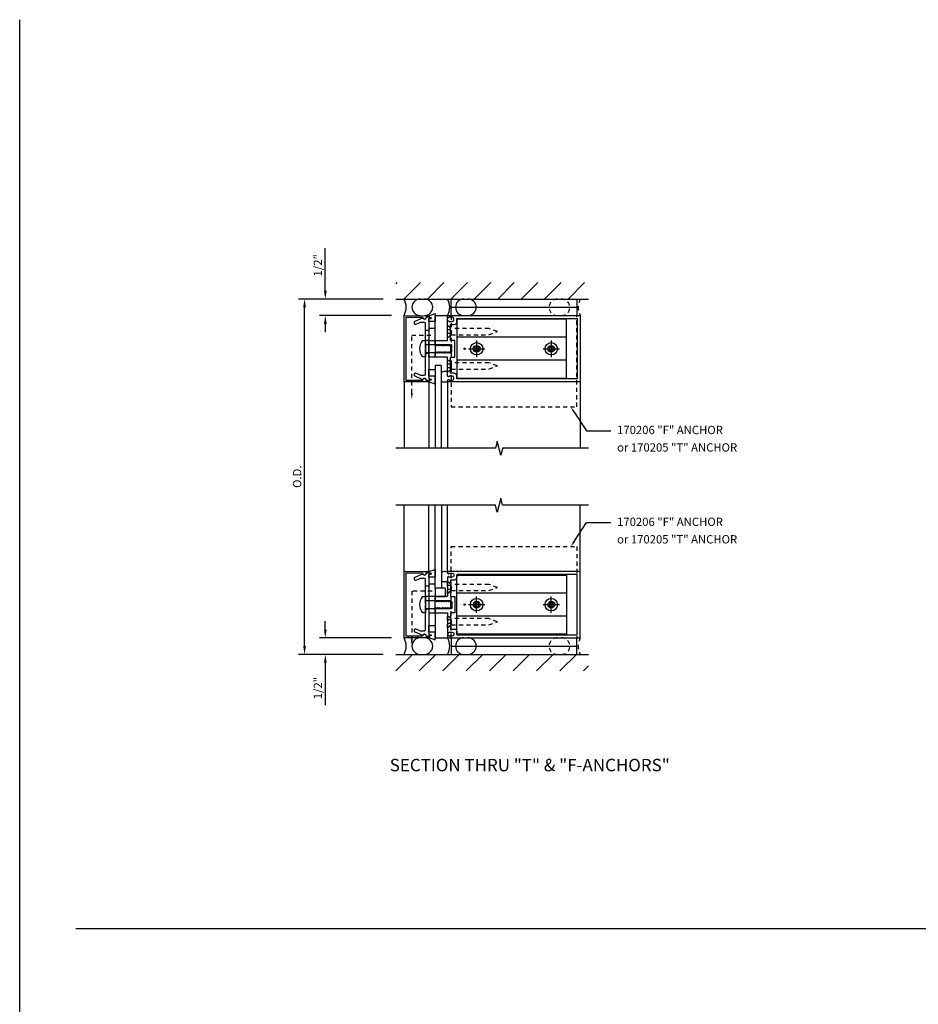
# Model space of a CAD drawing. Units: inches. Extents: x 0 to 123, y 0 to 59.
# Drawn here: x 0 to 27, y 30 to 59 of the extents above; entities that cross this region are included whole.
import ezdxf
from ezdxf.enums import TextEntityAlignment as Align

# ---------------------------------------------------------------- set-up
doc = ezdxf.new("R2010")
doc.units = ezdxf.units.IN
doc.header["$LTSCALE"] = 0.5
doc.header["$MEASUREMENT"] = 0
doc.linetypes.add('CENTER', pattern=[2, 1.25, -0.25, 0.25, -0.25])
doc.linetypes.add('HIDDEN', pattern=[0.375, 0.25, -0.125])
doc.layers.get('0').update_dxf_attribs({"linetype": 'CONTINUOUS'})
doc.layers.get('DEFPOINTS').update_dxf_attribs({"color": 11, "linetype": 'CONTINUOUS'})
for name, color, linetype in [('CENTER', 1, 'CENTER'), ('PART_NUMBERS', 6, 'CONTINUOUS'), ('R-ANNO-DIMS', 3, 'CONTINUOUS'), ('R-SWTS-DET1', 1, 'CONTINUOUS'), ('R-SWTS-DET2', 4, 'CONTINUOUS'), ('R-SWTS-DET3', 5, 'CONTINUOUS')]:
    doc.layers.add(name, color=color, linetype=linetype)
doc.styles.get("Standard").update_dxf_attribs({"font": 'arial.ttf'})
doc.dimstyles.new('EXT_ON-OFF', dxfattribs={"dimscale": 2, "dimtxt": 0.125, "dimasz": 0.125, "dimexe": 0.09, "dimexo": 0.1875, "dimgap": 0.05, "dimtad": 3, "dimdec": 5, "dimzin": 3, "dimdsep": 46, "dimlunit": 5, "dimtxsty": 'Standard', "dimcen": 0, "dimse2": 1, "dimadec": 0, "dimazin": 0, "dimtfac": 1, "dimtdec": 4, "dimtofl": 0, "dimtmove": 0, "dimatfit": 0, "dimfxl": 0, "dimfrac": 2, "dimtolj": 1, "dimtzin": 3, "dimarcsym": 0})
doc.dimstyles.new('EXT_ON-ON', dxfattribs={"dimscale": 2, "dimtxt": 0.125, "dimasz": 0.125, "dimexe": 0.09, "dimexo": 0.1875, "dimgap": 0.05, "dimtad": 3, "dimdec": 5, "dimzin": 3, "dimdsep": 46, "dimlunit": 5, "dimtxsty": 'Standard', "dimcen": 0, "dimazin": 0, "dimtfac": 1, "dimtdec": 5, "dimtofl": 0, "dimtmove": 0, "dimatfit": 0, "dimfxl": 0, "dimfrac": 2, "dimtolj": 1, "dimtzin": 3, "dimarcsym": 0})

# ---------------------------------------------------------------- blocks, each defined once
blk = doc.blocks.new('*D2')
at = {"layer": 'DEFPOINTS', "color": 0}
for p in [(9.214, 50.947), (11.338, 50.947), (11.589, 50.447)]:
    blk.add_point(p, dxfattribs=at)
at = {"layer": 'R-ANNO-DIMS', "color": 0, "lineweight": -2}
for p, q in [((9.214, 51.197), (9.214, 52.48)), ((11.214, 50.447), (9.034, 50.447)), ((9.214, 50.197), (9.214, 49.947))]:
    blk.add_line(p, q, dxfattribs=at)
at = {"layer": 'R-ANNO-DIMS', "color": 0}
for points in [[(9.172, 51.197), (9.255, 51.197), (9.214, 50.947)], [(9.172, 50.197), (9.255, 50.197), (9.214, 50.447)]]:
    blk.add_solid(points, dxfattribs=at)
at = {"layer": 'R-ANNO-DIMS', "color": 0, "insert": (8.989, 51.963), "char_height": 0.25, "attachment_point": 5, "rotation": 90}
blk.add_mtext('\\A1;1/2"', dxfattribs=at)
blk = doc.blocks.new('*D0')
at = {"layer": 'DEFPOINTS', "color": 0}
for p in [(11.589, 40.733), (9.214, 40.233), (11.338, 40.233)]:
    blk.add_point(p, dxfattribs=at)
at = {"layer": 'R-ANNO-DIMS', "color": 0, "lineweight": -2}
for p, q in [((9.214, 40.983), (9.214, 41.233)), ((11.214, 40.733), (9.034, 40.733)), ((9.214, 39.983), (9.214, 38.699))]:
    blk.add_line(p, q, dxfattribs=at)
at = {"layer": 'R-ANNO-DIMS', "color": 0}
for points in [[(9.172, 40.983), (9.255, 40.983), (9.214, 40.733)], [(9.172, 39.983), (9.255, 39.983), (9.214, 40.233)]]:
    blk.add_solid(points, dxfattribs=at)
at = {"layer": 'R-ANNO-DIMS', "color": 0, "insert": (8.989, 39.216), "char_height": 0.25, "attachment_point": 5, "rotation": 90}
blk.add_mtext('\\A1;1/2"', dxfattribs=at)
blk = doc.blocks.new('*D1')
at = {"layer": 'DEFPOINTS', "color": 0}
for p in [(8.589, 50.947), (11.338, 50.947), (11.338, 40.233)]:
    blk.add_point(p, dxfattribs=at)
at = {"layer": 'R-ANNO-DIMS', "color": 0, "lineweight": -2}
for p, q in [((10.963, 50.947), (8.409, 50.947)), ((8.589, 40.483), (8.589, 50.697)), ((10.963, 40.233), (8.409, 40.233))]:
    blk.add_line(p, q, dxfattribs=at)
at = {"layer": 'R-ANNO-DIMS', "color": 0}
for points in [[(8.547, 50.697), (8.63, 50.697), (8.589, 50.947)], [(8.547, 40.483), (8.63, 40.483), (8.589, 40.233)]]:
    blk.add_solid(points, dxfattribs=at)
at = {"layer": 'R-ANNO-DIMS', "color": 0, "insert": (8.364, 45.59), "char_height": 0.25, "attachment_point": 5, "rotation": 90}
blk.add_mtext('\\A1;O.D.', dxfattribs=at)
blk = doc.blocks.new('B925221')
for p, q in [((-0.375, 0), (0, 0)), ((-0.375, -0.75), (-0.375, 0)), ((0, -0.75), (0, 0)), ((-0.375, -0.75), (0, -0.75))]:
    blk.add_line(p, q)

msp = doc.modelspace()

# ---------------------------------------------------------------- hatches: boundary and pattern name
at = {"layer": 'R-SWTS-DET3'}
h = msp.add_hatch(dxfattribs=at)
h.set_pattern_fill('ANSI31', color=256, scale=4, style=0)
h.set_pattern_definition([(45, (-2.12527, 11.783), (-0.3535534, 0.3535534), [])])
h.paths.add_polyline_path([(11.337749, 50.946812), (17.152303, 50.946812), (17.152303, 51.446848), (11.337749, 51.446848)])
h = msp.add_hatch(dxfattribs=at)
h.set_pattern_fill('ANSI31', color=256, scale=4, style=0)
h.set_pattern_definition([(45, (-2.12527, 21.3189), (-0.353553, 0.353553), [])])
h.paths.add_polyline_path([(11.337749, 39.732706), (17.152303, 39.732706), (17.152303, 40.23267), (11.337749, 40.23267)])

# ---------------------------------------------------------------- linework, layer by layer
for p, q in [((0, 0), (0, 59.367543)), ((1.688038, 31.964551), (114.69139, 31.964551))]:
    msp.add_line(p, q)
at = {"layer": 'CENTER'}
for p, q in [((13.776568, 49.695312), (13.776568, 49.198312)), ((16.026568, 49.695312), (16.026568, 49.198312)), ((13.528068, 49.446812), (14.025068, 49.446812)), ((15.778068, 49.446812), (16.275068, 49.446812)), ((13.776568, 41.484206), (13.776568, 41.981206)), ((16.026568, 41.484206), (16.026568, 41.981206)), ((13.528068, 41.732706), (14.025068, 41.732706)), ((15.778068, 41.732706), (16.275068, 41.732706))]:
    msp.add_line(p, q, dxfattribs=at)
at = {"layer": 'PART_NUMBERS'}
for p, q in [((16.715553, 47.540162), (17.087582, 46.97456)), ((17.087582, 46.97456), (17.821783, 46.97456)), ((16.715553, 43.639356), (17.087582, 44.204958)), ((17.087582, 44.204958), (17.821783, 44.204958))]:
    msp.add_line(p, q, dxfattribs=at)
for points in [[(16.689445, 47.522989), (16.741661, 47.557335), (16.612515, 47.696812)], [(16.689445, 43.656529), (16.741661, 43.622183), (16.612515, 43.482706)]]:
    msp.add_solid(points, dxfattribs=at)
at = {"layer": 'R-SWTS-DET1'}
for p, q in [((11.588568, 48.446812), (11.588568, 46.446812)), ((16.901568, 48.446812), (16.901568, 46.446812)), ((11.588568, 42.732706), (11.588568, 44.732706)), ((16.901568, 42.732706), (16.901568, 44.732706))]:
    msp.add_line(p, q, dxfattribs=at)
for points in [[(11.588568, 50.446812), (12.323625, 50.444246, -0.916331174), (12.326115, 50.414587), (12.244655, 50.400517, -1.332393412), (12.15891, 50.389761), (11.643568, 50.39156), (11.643568, 48.502065), (12.15891, 48.503864, -1.332393412), (12.244655, 48.493108), (12.326115, 48.479037, -0.916331174), (12.323625, 48.449378), (11.588568, 48.446812)], [(12.088051, 50.238008, 0.104063503), (12.075559, 50.23538), (11.94506, 50.17792, -0.541623483), (11.901568, 50.206292), (11.901568, 50.247812, -0.297333637), (11.920075, 50.276184), (12.154327, 50.379326, 1), (12.252808, 50.39669), (12.338568, 50.411812), (12.403568, 50.381812), (12.403568, 50.361812), (12.338568, 50.361812), (12.338568, 48.531812), (12.403568, 48.531812), (12.403568, 48.511812), (12.338568, 48.481812), (12.252808, 48.496934, 1), (12.154327, 48.514299), (11.920075, 48.617441, -0.297333637), (11.901568, 48.645812), (11.901568, 48.687333, -0.541623483), (11.94506, 48.715704), (12.075559, 48.658245, 0.104063503), (12.088051, 48.655616), (12.207568, 48.655616, 0.414213562), (12.238568, 48.686616), (12.238568, 49.431812), (12.253568, 49.446812), (12.238568, 49.461812), (12.238568, 50.207008, 0.414213562), (12.207568, 50.238008)], [(12.926568, 48.518812), (12.941568, 48.518812), (12.941568, 48.496812), (13.038568, 48.496812, 0.414213562), (13.088568, 48.546812), (13.088568, 48.571812, 0.414213562), (13.038568, 48.621812), (12.941568, 48.621812), (12.941568, 48.599812), (12.926568, 48.599812, -0.414213562), (12.901568, 48.624812), (12.901568, 48.67138), (12.901568, 49.196812), (12.526568, 49.196812), (12.526568, 49.327812), (12.551568, 49.327812), (12.566868, 49.354313), (12.576568, 49.354313), (12.591868, 49.327812), (12.601568, 49.327812), (12.616868, 49.354313), (12.626568, 49.354313), (12.641868, 49.327812), (12.651568, 49.327812), (12.666868, 49.354313), (12.676568, 49.354313), (12.691868, 49.327812), (12.701568, 49.327812), (12.716868, 49.354313), (12.726568, 49.354313), (12.741868, 49.327812), (12.751568, 49.327812), (12.766868, 49.354313), (12.776568, 49.354313), (12.791868, 49.327812), (12.801568, 49.327812), (12.816868, 49.354313), (12.826568, 49.354313), (12.841868, 49.327812), (12.851568, 49.327812), (12.866868, 49.354313), (12.876568, 49.354313), (12.891868, 49.327812), (12.901568, 49.327812), (12.916868, 49.354313), (12.926568, 49.354313), (12.941868, 49.327812), (12.951568, 49.327812), (12.966868, 49.354313), (12.976568, 49.354313), (12.991868, 49.327812), (13.001568, 49.327812), (13.016868, 49.354313), (13.026568, 49.354313), (13.026568, 49.565812), (13.016868, 49.565812), (13.001568, 49.539311), (12.991868, 49.539311), (12.976568, 49.565812), (12.966868, 49.565812), (12.951568, 49.539311), (12.941868, 49.539311), (12.926568, 49.565812), (12.916868, 49.565812), (12.901568, 49.539311), (12.891868, 49.539311), (12.876568, 49.565812), (12.866868, 49.565812), (12.851568, 49.539311), (12.841868, 49.539311), (12.826568, 49.565812), (12.816868, 49.565812), (12.801568, 49.539311), (12.791868, 49.539311), (12.776568, 49.565812), (12.766868, 49.565812), (12.751568, 49.539311), (12.741868, 49.539311), (12.726568, 49.565812), (12.716868, 49.565812), (12.701568, 49.539311), (12.691868, 49.539311), (12.676568, 49.565812), (12.666868, 49.565812), (12.651568, 49.539311), (12.641868, 49.539311), (12.626568, 49.565812), (12.616868, 49.565812), (12.601568, 49.539311), (12.591868, 49.539311), (12.576568, 49.565812), (12.566868, 49.565812), (12.551568, 49.539311), (12.541868, 49.539311), (12.526568, 49.565812), (12.526568, 49.696812), (12.901568, 49.696812), (12.901568, 50.268812, -0.414213562), (12.926568, 50.293812), (12.941568, 50.293812), (12.941568, 50.271812), (13.038568, 50.271812, 0.414213562), (13.088568, 50.321812), (13.088568, 50.346812, 0.414213562), (13.038568, 50.396812), (12.941568, 50.396812), (12.941568, 50.374812), (12.926568, 50.374812, -0.414213562), (12.901568, 50.399812), (12.901568, 50.446812), (16.901568, 50.446812), (16.901568, 48.446812), (12.901568, 48.446812), (12.901568, 48.493812, -0.414213562)], [(13.178568, 48.621812, 0.414213562), (13.088568, 48.711812), (12.991568, 48.711812), (12.991568, 48.721812), (12.991568, 48.77196), (12.991568, 49.196812), (13.116568, 49.196812), (13.116568, 49.696812), (12.991568, 49.696812), (12.991568, 50.171812), (12.991568, 50.181812), (13.113568, 50.181812, 0.414213562), (13.178568, 50.246812), (13.178568, 50.356812), (16.811568, 50.356812), (16.811568, 48.536812), (13.178568, 48.536812)], [(11.588568, 42.732706), (12.323625, 42.73014, -0.916331174), (12.326115, 42.700481), (12.244655, 42.68641, -1.332393412), (12.15891, 42.675654), (11.643568, 42.677453), (11.643568, 40.787958), (12.15891, 40.789757, -1.332393412), (12.244655, 40.779001), (12.326115, 40.764931, -0.916331174), (12.323625, 40.735272), (11.588568, 40.732706)], [(12.088051, 42.523902, 0.104063503), (12.075559, 42.521273), (11.94506, 42.463814, -0.541623483), (11.901568, 42.492185), (11.901568, 42.533706, -0.297333637), (11.920075, 42.562077), (12.154327, 42.665219, 1), (12.252808, 42.682584), (12.338568, 42.697706), (12.403568, 42.667706), (12.403568, 42.647706), (12.338568, 42.647706), (12.338568, 40.817706), (12.403568, 40.817706), (12.403568, 40.797706), (12.338568, 40.767706), (12.252808, 40.782827, 1), (12.154327, 40.800192), (11.920075, 40.903334, -0.297333637), (11.901568, 40.931706), (11.901568, 40.973226, -0.541623483), (11.94506, 41.001598), (12.075559, 40.944138, 0.104063503), (12.088051, 40.94151), (12.207568, 40.94151, 0.414213562), (12.238568, 40.97251), (12.238568, 41.717706), (12.253568, 41.732706), (12.238568, 41.747706), (12.238568, 42.492902, 0.414213562), (12.207568, 42.523902)], [(12.926568, 42.660706), (12.941568, 42.660706), (12.941568, 42.682706), (13.038568, 42.682706, -0.414213562), (13.088568, 42.632706), (13.088568, 42.607706, -0.414213562), (13.038568, 42.557706), (12.941568, 42.557706), (12.941568, 42.579706), (12.926568, 42.579706, 0.414213562), (12.901568, 42.554706), (12.901568, 42.508137), (12.901568, 41.982706), (12.526568, 41.982706), (12.526568, 41.851706), (12.551568, 41.851706), (12.566868, 41.825204), (12.576568, 41.825204), (12.591868, 41.851706), (12.601568, 41.851706), (12.616868, 41.825204), (12.626568, 41.825204), (12.641868, 41.851706), (12.651568, 41.851706), (12.666868, 41.825204), (12.676568, 41.825204), (12.691868, 41.851706), (12.701568, 41.851706), (12.716868, 41.825204), (12.726568, 41.825204), (12.741868, 41.851706), (12.751568, 41.851706), (12.766868, 41.825204), (12.776568, 41.825204), (12.791868, 41.851706), (12.801568, 41.851706), (12.816868, 41.825204), (12.826568, 41.825204), (12.841868, 41.851706), (12.851568, 41.851706), (12.866868, 41.825204), (12.876568, 41.825204), (12.891868, 41.851706), (12.901568, 41.851706), (12.916868, 41.825204), (12.926568, 41.825204), (12.941868, 41.851706), (12.951568, 41.851706), (12.966868, 41.825204), (12.976568, 41.825204), (12.991868, 41.851706), (13.001568, 41.851706), (13.016868, 41.825204), (13.026568, 41.825204), (13.026568, 41.613706), (13.016868, 41.613706), (13.001568, 41.640207), (12.991868, 41.640207), (12.976568, 41.613706), (12.966868, 41.613706), (12.951568, 41.640207), (12.941868, 41.640207), (12.926568, 41.613706), (12.916868, 41.613706), (12.901568, 41.640207), (12.891868, 41.640207), (12.876568, 41.613706), (12.866868, 41.613706), (12.851568, 41.640207), (12.841868, 41.640207), (12.826568, 41.613706), (12.816868, 41.613706), (12.801568, 41.640207), (12.791868, 41.640207), (12.776568, 41.613706), (12.766868, 41.613706), (12.751568, 41.640207), (12.741868, 41.640207), (12.726568, 41.613706), (12.716868, 41.613706), (12.701568, 41.640207), (12.691868, 41.640207), (12.676568, 41.613706), (12.666868, 41.613706), (12.651568, 41.640207), (12.641868, 41.640207), (12.626568, 41.613706), (12.616868, 41.613706), (12.601568, 41.640207), (12.591868, 41.640207), (12.576568, 41.613706), (12.566868, 41.613706), (12.551568, 41.640207), (12.541868, 41.640207), (12.526568, 41.613706), (12.526568, 41.482706), (12.901568, 41.482706), (12.901568, 40.910706, 0.414213562), (12.926568, 40.885706), (12.941568, 40.885706), (12.941568, 40.907706), (13.038568, 40.907706, -0.414213562), (13.088568, 40.857706), (13.088568, 40.832706, -0.414213562), (13.038568, 40.782706), (12.941568, 40.782706), (12.941568, 40.804706), (12.926568, 40.804706, 0.414213562), (12.901568, 40.779706), (12.901568, 40.732706), (16.901568, 40.732706), (16.901568, 42.732706), (12.901568, 42.732706), (12.901568, 42.685706, 0.414213562)], [(13.178568, 42.557706, -0.414213562), (13.088568, 42.467706), (12.991568, 42.467706), (12.991568, 42.457706), (12.991568, 42.407558), (12.991568, 41.982706), (13.116568, 41.982706), (13.116568, 41.482706), (12.991568, 41.482706), (12.991568, 41.007706), (12.991568, 40.997706), (13.113568, 40.997706, -0.414213562), (13.178568, 40.932706), (13.178568, 40.822706), (16.811568, 40.822706), (16.811568, 42.642706), (13.178568, 42.642706)]]:
    msp.add_lwpolyline(points, format="xyb", close=True, dxfattribs=at)
for points in [[(17.151568, 46.446812), (14.556598, 46.446812), (14.503678, 46.23456), (14.397757, 46.659385), (14.344757, 46.446812), (11.338568, 46.446812)], [(17.151568, 44.732706), (14.556598, 44.732706), (14.503678, 44.944958), (14.397757, 44.520133), (14.344757, 44.732706), (11.338568, 44.732706)]]:
    msp.add_lwpolyline(points, dxfattribs=at)
at = {"layer": 'R-SWTS-DET2'}
for p, q in [((13.006568, 50.696812), (16.796568, 50.696812)), ((16.489568, 49.791812), (13.176568, 49.791812)), ((16.489568, 49.101812), (13.176568, 49.101812)), ((12.332921, 48.452457), (12.332921, 46.446812)), ((12.901568, 48.446812), (12.901568, 46.446812)), ((12.332921, 42.727061), (12.332921, 44.732706)), ((12.901568, 42.732706), (12.901568, 44.732706)), ((16.489568, 42.077706), (13.176568, 42.077706)), ((16.489568, 41.387706), (13.176568, 41.387706)), ((13.006568, 40.482706), (16.796568, 40.482706))]:
    msp.add_line(p, q, dxfattribs=at)
at = {"layer": 'R-SWTS-DET2', "linetype": 'HIDDEN'}
for p, q in [((12.976568, 50.020112), (12.901568, 50.020112)), ((12.976568, 49.907512), (12.901568, 49.907512)), ((12.976568, 50.020112), (13.020568, 49.963812)), ((13.020568, 49.963812), (12.976568, 49.907512)), ((13.017568, 49.868813), (13.017568, 50.058812)), ((12.976568, 48.986113), (12.901568, 48.986113)), ((12.976568, 48.986113), (13.020568, 48.929813)), ((13.017568, 48.834813), (13.017568, 49.024813)), ((12.976568, 48.873513), (12.901568, 48.873513)), ((13.020568, 48.929813), (12.976568, 48.873513)), ((12.976568, 42.306006), (12.901568, 42.306006)), ((12.976568, 42.193406), (12.901568, 42.193406)), ((12.976568, 42.306006), (13.020568, 42.249706)), ((13.020568, 42.249706), (12.976568, 42.193406)), ((13.017568, 42.154706), (13.017568, 42.344705)), ((12.976568, 41.272006), (12.901568, 41.272006)), ((12.976568, 41.272006), (13.020568, 41.215706)), ((13.017568, 41.120707), (13.017568, 41.310706)), ((12.976568, 41.159406), (12.901568, 41.159406)), ((13.020568, 41.215706), (12.976568, 41.159406))]:
    msp.add_line(p, q, dxfattribs=at)
at = {"layer": 'R-SWTS-DET2', "lineweight": -3}
for p, q in [((12.901568, 48.758812), (12.807568, 48.758812)), ((12.807568, 48.446812), (12.901568, 48.446812)), ((12.807568, 42.732706), (12.901568, 42.732706)), ((12.901568, 42.420706), (12.807568, 42.420706))]:
    msp.add_line(p, q, dxfattribs=at)
at = {"layer": 'R-SWTS-DET2'}
for points in [[(13.006568, 50.446812), (13.006568, 50.946812), (16.796568, 50.946812), (16.796568, 50.446812)], [(12.238568, 49.571812), (12.988568, 49.571812), (12.988568, 49.321812), (12.238568, 49.321812)], [(12.238568, 41.857706), (12.988568, 41.857706), (12.988568, 41.607706), (12.238568, 41.607706)], [(13.006568, 40.732706), (13.006568, 40.232706), (16.796568, 40.232706), (16.796568, 40.732706)]]:
    msp.add_lwpolyline(points, dxfattribs=at)
for points in [[(12.526568, 50.271775), (12.338568, 50.271775), (12.338568, 50.361812), (12.403568, 50.361812), (12.403568, 50.381812), (12.338568, 50.411812), (12.338568, 50.441142), (12.332921, 50.441168), (12.526568, 50.506886)], [(12.338568, 50.271775), (12.338568, 50.071775), (12.526568, 50.071775), (12.526568, 50.271775)], [(13.176568, 48.558812), (16.489568, 48.558812), (16.489568, 50.334812), (13.176568, 50.334812)], [(12.526568, 49.696812), (12.526568, 49.196812), (12.338568, 49.196812), (12.338568, 49.696812)], [(13.832868, 49.390512), (13.832868, 49.503112), (13.720268, 49.503112), (13.720268, 49.390512)], [(16.082868, 49.390512), (16.082868, 49.503112), (15.970268, 49.503112), (15.970268, 49.390512)], [(12.338568, 48.621849), (12.338568, 48.821849), (12.526568, 48.821849), (12.526568, 48.621849)], [(12.526568, 48.621849), (12.338568, 48.621849), (12.338568, 48.531812), (12.403568, 48.531812), (12.403568, 48.511812), (12.338568, 48.481812), (12.338568, 48.452482), (12.332921, 48.452457), (12.526568, 48.386738)], [(12.526568, 42.557669), (12.338568, 42.557669), (12.338568, 42.647706), (12.403568, 42.647706), (12.403568, 42.667706), (12.338568, 42.697706), (12.338568, 42.727036), (12.332921, 42.727061), (12.526568, 42.79278)], [(12.338568, 42.557669), (12.338568, 42.357669), (12.526568, 42.357669), (12.526568, 42.557669)], [(13.176568, 42.620706), (16.489568, 42.620706), (16.489568, 40.844706), (13.176568, 40.844706)], [(12.525786, 42.232706), (12.525786, 41.982706), (12.837786, 41.982706), (12.837786, 42.232706)], [(12.338568, 41.982706), (12.338568, 41.482706), (12.526568, 41.482706), (12.526568, 41.982706)], [(13.832868, 41.676406), (13.832868, 41.789006), (13.720268, 41.789006), (13.720268, 41.676406)], [(16.082868, 41.676406), (16.082868, 41.789006), (15.970268, 41.789006), (15.970268, 41.676406)], [(12.338568, 40.907743), (12.338568, 41.107743), (12.526568, 41.107743), (12.526568, 40.907743)], [(12.526568, 40.907743), (12.338568, 40.907743), (12.338568, 40.817706), (12.403568, 40.817706), (12.403568, 40.797706), (12.338568, 40.767706), (12.338568, 40.738376), (12.332921, 40.73835), (12.526568, 40.672632)]]:
    msp.add_lwpolyline(points, close=True, dxfattribs=at)
at = {"layer": 'R-SWTS-DET2', "linetype": 'HIDDEN'}
for points in [[(13.006568, 50.446812), (13.006568, 47.696812), (16.796568, 47.696812), (16.796568, 50.446812)], [(13.017568, 49.868812), (12.901568, 49.771312), (12.901568, 50.156312), (13.017568, 50.058812)], [(13.017568, 49.868812), (14.145568, 49.868812), (14.401568, 49.963812), (14.145568, 50.058812), (13.017568, 50.058812)], [(13.017568, 48.834813), (12.901568, 48.737313), (12.901568, 49.122313), (13.017568, 49.024813)], [(13.017568, 48.834813), (14.145568, 48.834813), (14.401568, 48.929813), (14.145568, 49.024813), (13.017568, 49.024813)], [(13.006568, 40.732706), (13.006568, 43.482706), (16.796568, 43.482706), (16.796568, 40.732706)], [(13.017568, 42.154706), (12.901568, 42.057206), (12.901568, 42.442205), (13.017568, 42.344705)], [(13.017568, 42.154706), (14.145568, 42.154706), (14.401568, 42.249705), (14.145568, 42.344706), (13.017568, 42.344706)], [(13.017568, 41.120707), (12.901568, 41.023207), (12.901568, 41.408206), (13.017568, 41.310706)], [(13.017568, 41.120707), (14.145568, 41.120707), (14.401568, 41.215706), (14.145568, 41.310707), (13.017568, 41.310706)]]:
    msp.add_lwpolyline(points, dxfattribs=at)
at = {"layer": 'R-SWTS-DET2'}
for points in [[(12.151068, 49.692812), (12.238568, 49.692812), (12.238568, 49.200812), (12.151068, 49.200812, -0.355691309)], [(12.151068, 41.978706), (12.238568, 41.978706), (12.238568, 41.486706), (12.151068, 41.486706, -0.355691309)]]:
    msp.add_lwpolyline(points, format="xyb", close=True, dxfattribs=at)
for centre, radius in [((13.776568, 49.446812), 0.1865), ((16.026568, 49.446812), 0.1865), ((13.416792, 49.446812), 0.020163), ((13.776568, 49.446812), 0.1005), ((16.026568, 49.446812), 0.1005), ((13.776568, 41.732706), 0.1865), ((16.026568, 41.732706), 0.1865), ((13.416792, 41.732706), 0.020163), ((13.776568, 41.732706), 0.1005), ((16.026568, 41.732706), 0.1005)]:
    msp.add_circle(centre, radius, dxfattribs=at)
at = {"layer": 'R-SWTS-DET2', "lineweight": -3}
for centre, start, end in [((12.807568, 48.602812), 90, 126.8240013), ((12.807568, 48.602812), 233.1759987, 270), ((12.807568, 42.576706), 90, 126.8240013), ((12.807568, 42.576706), 233.1759987, 270)]:
    msp.add_arc(centre, 0.156, start, end, dxfattribs=at)
at = {"layer": 'R-SWTS-DET3'}
for p, q in [((11.337749, 50.946812), (17.152303, 50.946848)), ((11.713568, 48.502309), (11.713568, 48.447249)), ((11.994818, 48.503291), (11.994818, 48.44823)), ((11.713568, 40.788203), (11.713568, 40.733142)), ((11.994818, 40.789184), (11.994818, 40.734124)), ((11.337749, 40.232706), (17.152303, 40.23267))]:
    msp.add_line(p, q, dxfattribs=at)
at = {"layer": 'R-SWTS-DET3', "linetype": 'HIDDEN'}
for p, q in [((12.238568, 49.575312), (12.338568, 49.575312)), ((12.238568, 49.318312), (12.338568, 49.318312)), ((12.238568, 41.861206), (12.338568, 41.861206)), ((12.238568, 41.604206), (12.338568, 41.604206))]:
    msp.add_line(p, q, dxfattribs=at)
for points in [[(12.338568, 50.009312), (12.338568, 49.696812), (12.238568, 49.696812), (12.238568, 50.009312)], [(12.338568, 42.295206), (12.338568, 41.982706), (12.238568, 41.982706), (12.238568, 42.295206)]]:
    msp.add_lwpolyline(points, close=True, dxfattribs=at)
for points in [[(11.821683, 48.115169), (11.821683, 49.853062), (12.431928, 49.853062)], [(12.431928, 42.138956), (11.821683, 42.138956), (11.821683, 40.682326)]]:
    msp.add_lwpolyline(points, dxfattribs=at)
at = {"layer": 'R-SWTS-DET3'}
for points in [[(12.714068, 46.446812), (12.714068, 48.946812), (12.526568, 48.946812), (12.526568, 46.446812)], [(12.714068, 44.732706), (12.714068, 42.232706), (12.526568, 42.232706), (12.526568, 44.732706)]]:
    msp.add_lwpolyline(points, dxfattribs=at)
for centre, radius, start, end in [((11.128764, 50.696812), 0.523373, 331.4665951, 28.5334049), ((12.076522, 50.696882), 0.25, 90, 270), ((12.201522, 50.696882), 0.25, 270, 90), ((12.441764, 50.696812), 0.523373, 331.4665951, 28.5334049), ((13.389522, 50.696882), 0.25, 90, 270), ((13.514522, 50.696882), 0.25, 270, 90), ((11.128764, 40.482706), 0.523373, 331.4665951, 28.5334049), ((12.076522, 40.482636), 0.25, 90, 270), ((12.201522, 40.482636), 0.25, 270, 90), ((12.441764, 40.482706), 0.523373, 331.4665951, 28.5334049), ((13.389522, 40.482636), 0.25, 90, 270), ((13.514522, 40.482636), 0.25, 270, 90)]:
    msp.add_arc(centre, radius, start, end, dxfattribs=at)
at = {"layer": 'R-SWTS-DET3', "linetype": 'HIDDEN'}
for centre, radius, start, end in [((16.210369, 50.696882), 0.25, 90, 270), ((16.335369, 50.696882), 0.25, 270, 90), ((17.361371, 50.696812), 0.523373, 151.4665951, 208.5334049), ((16.210369, 40.482636), 0.25, 90, 270), ((16.335369, 40.482636), 0.25, 270, 90), ((17.361371, 40.482706), 0.523373, 151.4665951, 208.5334049)]:
    msp.add_arc(centre, radius, start, end, dxfattribs=at)
at = {"layer": 'R-SWTS-DET3'}
for points in [[(11.852933, 48.115169), (11.790433, 48.115169), (11.821683, 47.927669)], [(11.852933, 40.682326), (11.790433, 40.682326), (11.821683, 40.494826)]]:
    msp.add_solid(points, dxfattribs=at)

# ---------------------------------------------------------------- block references
at = {"layer": 'R-SWTS-DET1'}
msp.add_blockref('B925221', (12.901568, 50.446812), dxfattribs=at)
at = {"layer": 'R-SWTS-DET1', "xscale": -1, "rotation": 180}
msp.add_blockref('B925221', (12.901568, 40.732706), dxfattribs=at)

# ---------------------------------------------------------------- texts
at = {"color": 2, "linetype": 'Continuous'}
msp.add_text('SECTION THRU "T" & "F-ANCHORS"', height=0.375, dxfattribs=at).set_placement((15.377543, 36.708582), align=Align.CENTER)
at = {"layer": 'PART_NUMBERS'}
for s, p in [('170206 "F" ANCHOR', (18.010704, 46.873475)), ('or 170205 "T" ANCHOR', (18.010704, 46.346871)), ('170206 "F" ANCHOR', (18.010704, 44.103873)), ('or 170205 "T" ANCHOR', (18.010704, 43.577269))]:
    msp.add_text(s, height=0.25, dxfattribs=at).set_placement(p)

# ---------------------------------------------------------------- dimensions: what is measured, and where the dimension line sits
at = {"layer": 'R-ANNO-DIMS'}
for base, p1, p2, angle, picture, middle in [((9.213568, 50.946812), (11.588568, 50.446812), (11.337749, 50.946812), 90, '*D2', (8.988568, 51.963479)), ((9.213568, 40.232706), (11.588568, 40.732706), (11.337749, 40.232706), 270, '*D0', (8.988568, 39.216039))]:
    dim = msp.add_linear_dim(base=base, p1=p1, p2=p2, angle=angle, dimstyle='EXT_ON-OFF', override={"dimpost": '"'}, dxfattribs=at)
    dim.commit()
    dim.dimension.update_dxf_attribs({"geometry": picture, "text_midpoint": middle})
dim = msp.add_linear_dim(base=(8.588568, 50.946812), p1=(11.337749, 40.232706), p2=(11.337749, 50.946812), angle=270, text='O.D.', dimstyle='EXT_ON-ON', override={"dimpost": '"'}, dxfattribs=at)
dim.commit()
dim.dimension.update_dxf_attribs({"geometry": '*D1', "text_midpoint": (8.363568, 45.589759)})

doc.saveas('drawing.dxf')
